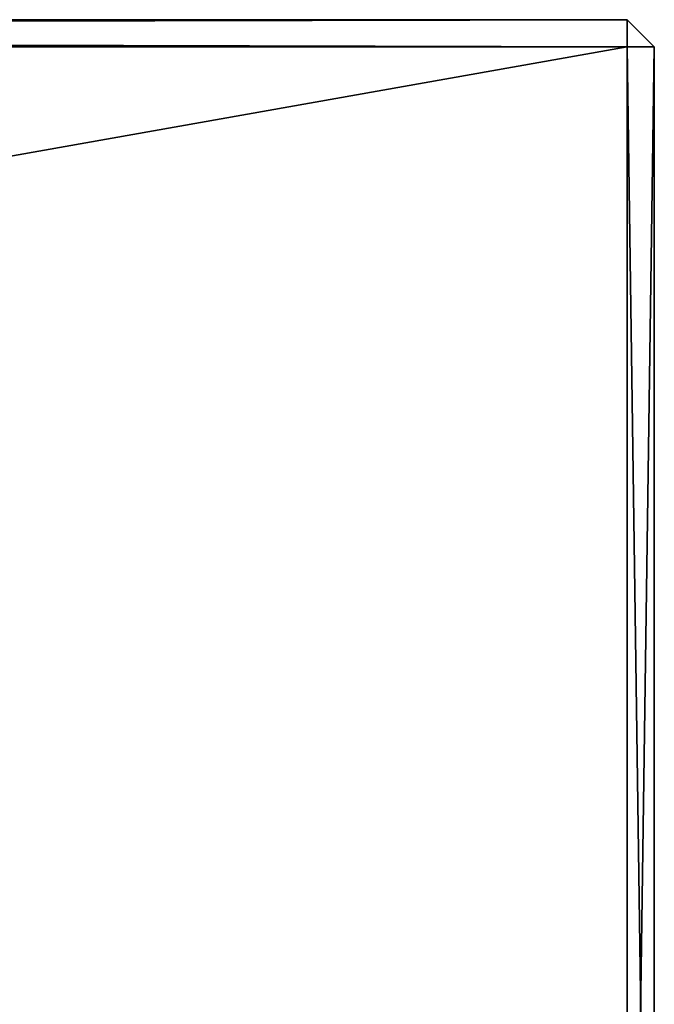
# Model space of a CAD drawing. Extents: x 75.3 to 155.3, y 327.4 to 407.4.
# Drawn here: x 150.6 to 155.3, y 334.6 to 341.9 of the extents above; entities that cross this region are included whole.
import ezdxf

# ---------------------------------------------------------------- set-up
doc = ezdxf.new("R2010")
doc.units = 0
doc.header["$MEASUREMENT"] = 0
doc.layers.add('LAYER1', color=252, linetype='CONTINUOUS')

# ---------------------------------------------------------------- blocks, each defined once
blk = doc.blocks.new('GROEP_6')
at = {"layer": 'LAYER1'}
for p, q in [((20.176, 14.5, 4.8), (99.776, 14.5, 4.8)), ((20.176, 14.5, 0.2), (99.776, 14.5, 0.2)), ((99.776, 14.3), (99.776, 14.5, 0.2)), ((99.776, 14.5, 0.2), (99.976, 14.3, 0.2)), ((99.976, 14.3, 4.8), (99.776, 14.5, 4.8)), ((99.776, 14.3, 5), (99.776, 14.5, 4.8)), ((99.776, 14.5, 4.8), (99.776, 14.5, 0.2)), ((20.176, 14.3, 5), (99.776, 14.3, 5)), ((20.176, 14.3), (99.776, 14.3)), ((99.776, 14.3), (99.776, 0.2)), ((99.776, 14.3, 5), (99.776, 0.2, 5)), ((99.976, 14.3, 0.2), (99.776, 14.3)), ((99.976, 14.3, 4.8), (99.776, 14.3, 5)), ((99.976, 14.3, 0.2), (99.976, 0.2, 0.2)), ((99.976, 14.3, 4.8), (99.976, 0.2, 4.8)), ((99.976, 14.3, 0.2), (99.976, 14.3, 4.8))]:
    blk.add_line(p, q, dxfattribs=at)
at = {"layer": 'LAYER1', "color": 250}
mesh = blk.add_polyface(dxfattribs=at)
corners = [(20.176, 14.5, 4.8), (99.776, 14.5, 0.2), (20.176, 14.5, 0.2), (99.776, 14.5, 4.8)]
mesh.append_faces([[corners[k] for k in face] for face in [(0, 1, 2), (1, 0, 3)]], dxfattribs={"vtx0": -1, "color": 250})
mesh = blk.add_polyface(dxfattribs=at)
corners = [(99.776, 14.5, 0.2), (20.176, 14.3), (20.176, 14.5, 0.2), (99.776, 14.3)]
mesh.append_faces([[corners[k] for k in face] for face in [(0, 1, 2), (1, 0, 3)]], dxfattribs={"vtx0": -1, "color": 250})
mesh = blk.add_polyface(dxfattribs=at)
corners = [(99.776, 14.3, 5), (20.176, 14.5, 4.8), (20.176, 14.3, 5), (99.776, 14.5, 4.8)]
mesh.append_faces([[corners[k] for k in face] for face in [(0, 1, 2), (1, 0, 3)]], dxfattribs={"vtx0": -1, "color": 250})
mesh = blk.add_polyface(dxfattribs=at)
corners = [(99.776, 14.5, 0.2), (99.976, 14.3, 0.2), (99.776, 14.3)]
mesh.append_faces([[corners[k] for k in face] for face in [(0, 1, 2)]], dxfattribs={"color": 250})
mesh = blk.add_polyface(dxfattribs=at)
corners = [(99.776, 14.5, 4.8), (99.776, 14.3, 5), (99.976, 14.3, 4.8)]
mesh.append_faces([[corners[k] for k in face] for face in [(0, 1, 2)]], dxfattribs={"color": 250})
mesh = blk.add_polyface(dxfattribs=at)
corners = [(99.776, 14.5, 0.2), (99.976, 14.3, 4.8), (99.976, 14.3, 0.2), (99.776, 14.5, 4.8)]
mesh.append_faces([[corners[k] for k in face] for face in [(0, 1, 2), (1, 0, 3)]], dxfattribs={"vtx0": -1, "color": 250})
mesh = blk.add_polyface(dxfattribs=at)
corners = [(99.776, 14.3), (20.176, 0.2), (20.176, 14.3), (99.776, 0.2)]
mesh.append_faces([[corners[k] for k in face] for face in [(0, 1, 2), (1, 0, 3)]], dxfattribs={"vtx0": -1, "color": 250})
mesh = blk.add_polyface(dxfattribs=at)
corners = [(99.776, 0.2, 5), (20.176, 14.3, 5), (20.176, 0.2, 5), (99.776, 14.3, 5)]
mesh.append_faces([[corners[k] for k in face] for face in [(0, 1, 2), (1, 0, 3)]], dxfattribs={"vtx0": -1, "color": 250})
mesh = blk.add_polyface(dxfattribs=at)
corners = [(99.976, 14.3, 4.8), (99.776, 0.2, 5), (99.976, 0.2, 4.8), (99.776, 14.3, 5)]
mesh.append_faces([[corners[k] for k in face] for face in [(0, 1, 2), (1, 0, 3)]], dxfattribs={"vtx0": -1, "color": 250})
mesh = blk.add_polyface(dxfattribs=at)
corners = [(99.776, 14.3), (99.976, 0.2, 0.2), (99.776, 0.2), (99.976, 14.3, 0.2)]
mesh.append_faces([[corners[k] for k in face] for face in [(0, 1, 2), (1, 0, 3)]], dxfattribs={"vtx0": -1, "color": 250})
mesh = blk.add_polyface(dxfattribs=at)
corners = [(99.976, 14.3, 0.2), (99.976, 0.2, 4.8), (99.976, 0.2, 0.2), (99.976, 14.3, 4.8)]
mesh.append_faces([[corners[k] for k in face] for face in [(0, 1, 2), (1, 0, 3)]], dxfattribs={"vtx0": -1, "color": 250})
blk = doc.blocks.new('GROEP_9')
at = {"layer": 'LAYER1'}
blk.add_blockref('GROEP_6', (0, -0.5), dxfattribs=at)

msp = doc.modelspace()

# ---------------------------------------------------------------- block references
at = {"layer": 'LAYER1'}
msp.add_blockref('GROEP_9', (55.2814, 327.8511, 105.7751), dxfattribs=at)

doc.saveas('drawing.dxf')
